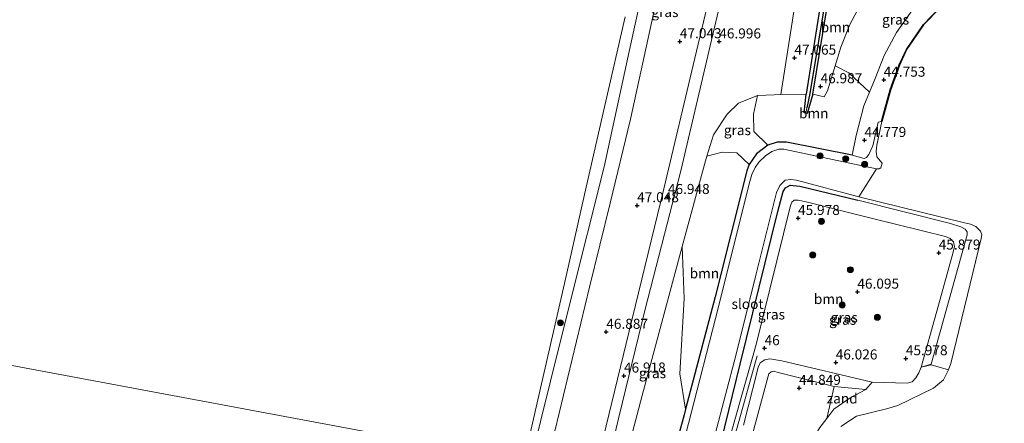
# Model space of a CAD drawing. Units: metres. Extents: x 176111 to 178882, y 312498 to 318753.
# Drawn here: x 176767 to 177012, y 314306 to 314406 of the extents above; entities that cross this region are included whole.
import ezdxf
from ezdxf.enums import TextEntityAlignment as Align

# ---------------------------------------------------------------- set-up
doc = ezdxf.new("R2010")
doc.units = ezdxf.units.M
doc.layers.get('0').update_dxf_attribs({"lineweight": 25})
for name, color, linetype, lineweight in [('B-ME-GR-BOOM-GV-B6', 93, 'Continuous', 18), ('B-ME-GR-BOOM-S-B1', 93, 'Continuous', 18), ('B-ME-GW-HOOGTEPUNT-S-B1', 10, 'Continuous', 25), ('B-ME-GW-INSTEEKWATERGANG-L-B1', 10, 'Continuous', 25), ('B-ME-GW-KRUINLIJN-L-B1', 93, 'Continuous', 18), ('B-ME-GW-TEENLIJN-L-B1', 93, 'Continuous', 18), ('B-ME-GW-WATERGANG-GREPPEL-L-B1', 10, 'Continuous', 25), ('B-ME-IE-GRASLAND-GV-B6', 93, 'Continuous', 18), ('B-ME-IE-GRONDWERKLIJN-GROND_NIETINGERICHT-GV-B6', 253, 'Continuous', 18), ('B-ME-IE-HULPGEOMETRIE-L-B1', 53, 'Continuous', 18), ('B-ME-OB-BEKLEDING-GV-B6', 253, 'Continuous', 18), ('B-ME-OB-BESCHOEIING-GV-B6', 10, 'Continuous', 25), ('B-ME-OB-WATERLIJN-L-B1', 133, 'OB-WATERLIJN', 18), ('B-ME-OG-WATER-GV-B6', 153, 'Continuous', 18), ('B-ME-VH-VERH_SOORT-HALF_VERHARDING-GV-B6', 8, 'IE-TERREINAFSCHEIDING-NATUURLIJK-HOUTWAL', 18)]:
    doc.layers.add(name, color=color, linetype=linetype, lineweight=lineweight)
doc.styles.add('NLCS-ISO', font='NLCS-ISO.TTF')
doc.linetypes.add('IE-TERREINAFSCHEIDING-NATUURLIJK-HOUTWAL', pattern='A,7,-1.5,[67,NLCS.SHX,S=0.75,R=45,X=0,Y=0],-1.5,7,-1.5,[70,NLCS.SHX,S=0.75,R=0,X=0,Y=0],-1.5', length=20)
doc.linetypes.add('OB-WATERLIJN', pattern='A,10,[32,NLCS.SHX,S=2,R=0,X=0,Y=0],-12', length=22)

# ---------------------------------------------------------------- blocks, each defined once
blk = doc.blocks.new('boom')
blk.add_hatch(color=256).paths.add_polyline_path([(-0.75, 0, 1), (0.75, 0, 1)])
blk.add_circle((0, 0), 0.75)
blk = doc.blocks.new('hoogtepunt')
for p, q in [((-0.5, 0), (0.5, 0)), ((0, 0.5), (0, -0.5))]:
    blk.add_line(p, q)

msp = doc.modelspace()

# ---------------------------------------------------------------- linework, layer by layer
at = {"layer": 'B-ME-GR-BOOM-GV-B6'}
for points in [[(176969.83, 314429.21, 47.14), (176969.26, 314427.38, 47.11), (176968.77, 314424.17, 47.13), (176966.05, 314407.51, 47.09), (176962.85, 314387.55, 47.04), (176956.51, 314387.42, 47.03), (176961.85, 314421.46, 47.17), (176968.34, 314446.95, 47.06), (176969.83, 314452.19, 46.87), (176971.54, 314452.45, 46.88), (176972.78, 314449.73, 46.91), (176969.83, 314429.21, 47.14)], [(176976.86, 314410.64, 46.9), (176973.73, 314404.88, 46.9), (176971.5, 314399.22, 46.9), (176970.09, 314394.62, 46.92), (176968.19, 314388.39, 46.94), (176967.34, 314386.89, 46.94), (176964.51, 314387.52, 46.97), (176967.41, 314405.19, 47.09), (176970.01, 314421.2, 47.08), (176973.2, 314419.84, 47.03), (176977.15, 314416, 46.95), (176976.86, 314410.64, 46.9)], [(176978.66, 314388.07, 44.94), (176977.24, 314384.6, 44.97), (176975.3, 314377.27, 44.96), (176974.35, 314372.34, 44.72), (176957.92, 314375.55, 44.73), (176955.61, 314375.57, 44.73), (176953.31, 314374.8, 44.73), (176949.81, 314378.26, 45.8), (176949.73, 314382.52, 46.34), (176950.7, 314387.19, 46.96), (176954.88, 314387.39, 47.02), (176956.51, 314387.42, 47.03), (176962.85, 314387.55, 47.04), (176962.37, 314382.87, 46.31), (176962.77, 314382.78, 46.28), (176963.07, 314382.72, 46.3), (176964.51, 314387.52, 46.97), (176967.34, 314386.89, 46.94), (176968.19, 314388.39, 46.94), (176970.09, 314394.62, 46.92), (176973.48, 314392.86, 45.96), (176978.66, 314388.07, 44.94)], [(176948.65, 314369.98, 44.74), (176948.08, 314368.43, 44.73), (176940.19, 314337.07, 44.78), (176932.75, 314309.05, 44.87), (176931.32, 314317.88, 45.53), (176932.45, 314336.63, 46.19), (176931.96, 314349.6, 46.8), (176937.74, 314370.91, 46.83), (176938.11, 314372.08, 46.84), (176941.89, 314373.09, 46.37), (176945.58, 314372.89, 45.78), (176948.65, 314369.98, 44.74)], [(176940.2, 314302.78, 44), (176945.29, 314322.45, 44.01), (176950.36, 314342.76, 44.01), (176955.44, 314363.07, 44.01), (176956.28, 314364.81, 44), (176957.58, 314366.11, 44.01), (176959, 314366.3, 44), (176960.41, 314366.1, 44), (176976, 314361.95, 44)], [(176976, 314361.95, 44), (177002.02, 314355.57, 44.01), (177003.86, 314355.14, 44.01), (177005.15, 314354.53, 44.01), (177006.32, 314353.42, 44.01), (177006.63, 314352.52, 44.01), (177006.49, 314351.57, 44.01), (176998.91, 314320.44, 44.01), (176998.33, 314318.88, 44.01), (176994.01, 314320.07, 44.84), (176991.5, 314319.49, 45.83), (176994.01, 314320.26, 45.08), (177003.05, 314352.47, 44.71), (177003.02, 314353.27, 44.71), (177002.52, 314353.9, 44.71), (177001.47, 314354.44, 44.71), (176998.87, 314355.27, 44.69), (176975.78, 314361.16, 44.65), (176961.29, 314364.63, 44.82), (176959.58, 314364.76, 44.84), (176958.86, 314364.84, 44.84), (176957.71, 314364.17, 44.84), (176957.15, 314363.25, 44.84), (176955.83, 314358.33, 44.91), (176946.43, 314320.25, 44.96), (176941.62, 314300.92, 44.95)]]:
    msp.add_polyline3d(points, dxfattribs=at)
at = {"layer": 'B-ME-GW-INSTEEKWATERGANG-L-B1'}
for points in [[(176980.36, 314439.51, 47.01), (176980.32, 314439.66, 47.02), (176980, 314439.99, 47.03), (176979.63, 314439.98, 47.03), (176979.41, 314439.83, 47.02), (176975.6, 314436.39, 47.08), (176972.56, 314433.21, 47.09), (176971, 314431.23, 47.12), (176969.83, 314429.21, 47.14), (176969.26, 314427.38, 47.11), (176968.77, 314424.17, 47.13), (176966.05, 314407.51, 47.09), (176962.85, 314387.55, 47.04)], [(176964.51, 314387.52, 46.97), (176967.41, 314405.19, 47.09), (176970.01, 314421.2, 47.08), (176970.69, 314425.53, 47.06), (176971.13, 314427.61, 47.08), (176971.63, 314428.97, 47.09), (176972.87, 314430.79, 47.12), (176974.07, 314432.26, 47.12), (176977.51, 314436, 47.07), (176980.31, 314438.7, 47.04), (176980.45, 314439.13, 46.99), (176980.36, 314439.51, 47.01)], [(176964.51, 314387.52, 46.97), (176963.07, 314382.72, 46.3), (176962.77, 314382.78, 46.28), (176962.37, 314382.87, 46.31), (176962.85, 314387.55, 47.04)], [(176974.35, 314372.34, 44.72), (176957.92, 314375.55, 44.73), (176955.61, 314375.57, 44.73), (176953.31, 314374.8, 44.73), (176950.51, 314372.67, 44.74), (176948.65, 314369.98, 44.74), (176948.08, 314368.43, 44.73), (176940.19, 314337.07, 44.78), (176932.75, 314309.05, 44.87), (176932.39, 314307.67, 44.87), (176926.61, 314286.43, 45.03)], [(176941.62, 314300.92, 44.95), (176946.43, 314320.25, 44.96), (176955.83, 314358.33, 44.91), (176957.15, 314363.25, 44.84), (176957.71, 314364.17, 44.84), (176958.86, 314364.84, 44.84), (176959.58, 314364.76, 44.84), (176961.29, 314364.63, 44.82), (176975.78, 314361.16, 44.65)]]:
    msp.add_polyline3d(points, dxfattribs=at)
at = {"layer": 'B-ME-GW-KRUINLIJN-L-B1'}
msp.add_line((176945.04, 314302.37, 45.86), (176950.62, 314322.32, 45.87), dxfattribs=at)
for points in [[(177119.53, 314541.89, 46.77), (177117.2, 314540.37, 46.84), (177113.49, 314535.55, 46.88), (177104.01, 314520.18, 46.94), (177098.53, 314511.35, 46.83), (177092.37, 314504.11, 46.75), (177083.95, 314496.28, 46.84), (177068.78, 314484.75, 46.87), (177062.86, 314480, 46.85), (177046.57, 314466.94, 46.79), (177034.22, 314457.36, 46.78), (177023.01, 314448.67, 46.78), (176998.09, 314429.61, 46.82), (176991.05, 314424.21, 46.89), (176985.23, 314419.74, 46.95), (176980.92, 314415.56, 46.94), (176976.86, 314410.64, 46.9), (176973.73, 314404.88, 46.9), (176971.5, 314399.22, 46.9), (176970.09, 314394.62, 46.92), (176968.19, 314388.39, 46.94), (176967.34, 314386.89, 46.94), (176964.51, 314387.52, 46.97)], [(176897.97, 314294.59, 46.76), (176903.39, 314317.01, 46.73), (176908.81, 314339.43, 46.69), (176913.93, 314360.37, 46.74), (176919.05, 314381.32, 46.78), (176924.47, 314406.02, 46.88), (176929.9, 314430.72, 46.98), (176934.2, 314453.19, 46.84), (176938.49, 314475.67, 46.7), (176942.64, 314498.25, 46.93), (176946.79, 314520.83, 47.17), (176947.73, 314522.32, 47.06), (176949.32, 314523.03, 47.03)], [(176962.85, 314387.55, 47.04), (176956.51, 314387.42, 47.03), (176954.88, 314387.39, 47.02), (176950.7, 314387.19, 46.96), (176945.98, 314385.3, 47.03), (176943.18, 314382.59, 46.95), (176939.75, 314377.41, 46.92), (176938.11, 314372.08, 46.84), (176937.74, 314370.91, 46.83), (176931.96, 314349.6, 46.8), (176927.67, 314333.81, 46.77), (176921.99, 314312.42, 46.8), (176916.3, 314291.04, 46.82)], [(176981.66, 314380.73, 44.52), (176980.83, 314380.55, 44.63), (176979.49, 314374.68, 44.65), (176978.46, 314372.51, 44.65), (176977.88, 314371.76, 44.64), (176977.29, 314371.48, 44.64), (176974.35, 314372.34, 44.72)], [(176944.16, 314303.11, 45.84), (176950.41, 314325.16, 45.85), (176958.91, 314359.78, 45.86), (176959.27, 314360.61, 45.87), (176959.86, 314361.15, 45.87), (176960.89, 314361.15, 45.87), (176962.85, 314360.71, 45.87), (176979.39, 314356.57, 45.88), (176997.63, 314352.05, 45.75), (176998.8, 314351.54, 45.76), (176999.64, 314350.75, 45.73), (176999.86, 314349.58, 45.73), (176999.56, 314348.13, 45.73), (176995.43, 314333.44, 45.8), (176991.5, 314319.49, 45.83)], [(176975.78, 314361.16, 44.65), (176998.87, 314355.27, 44.69), (177001.47, 314354.44, 44.71), (177002.52, 314353.9, 44.71), (177003.02, 314353.27, 44.71), (177003.05, 314352.47, 44.71), (176994.01, 314320.26, 45.08), (176991.5, 314319.49, 45.83)], [(176979.34, 314315.76, 45.92), (176956.81, 314321.07, 45.92), (176953.78, 314321.61, 45.92), (176952.56, 314321.34, 45.92), (176951.38, 314320.59, 45.92), (176950.86, 314319.54, 45.92), (176950.61, 314318.46, 45.92), (176947.2, 314305.03, 45.84)], [(176991.5, 314319.49, 45.83), (176990.98, 314318.11, 45.81), (176990.25, 314316.85, 45.81), (176989.27, 314315.86, 45.81), (176988.07, 314315.49, 45.81), (176979.34, 314315.76, 45.92)], [(176977.73, 314313.92, 45.18), (176973.86, 314311.89, 45.14), (176969.73, 314309.02, 45.09), (176968.02, 314306.68, 45.02)], [(176968.02, 314306.68, 45.02), (176966.29, 314304.48, 45.03), (176965.4, 314303.07, 45.04), (176965.04, 314301.41, 45.04), (176965.12, 314299.44, 45.04), (176965.04, 314297.68, 45.04), (176964.68, 314296.12, 44.91), (176963.94, 314294.38, 44.91), (176961.61, 314288.68, 44.97), (176961.1, 314286.57, 45.02), (176960.93, 314285.38, 45.01), (176960.56, 314284.11, 45.01), (176959.14, 314281, 44.9)]]:
    msp.add_polyline3d(points, dxfattribs=at)
at = {"layer": 'B-ME-GW-TEENLIJN-L-B1'}
msp.add_line((176969.83, 314314.68, 44.96), (176977.73, 314313.92, 45.18), dxfattribs=at)
for points in [[(176989.39, 314408.57, 44.87), (176985.35, 314402.91, 44.84), (176982.31, 314397.18, 44.85), (176980.03, 314391.44, 44.91), (176978.66, 314388.07, 44.94), (176977.24, 314384.6, 44.97), (176975.3, 314377.27, 44.96), (176974.35, 314372.34, 44.72)], [(176969.83, 314314.68, 44.96), (176955.88, 314318.2, 45), (176954.78, 314318.48, 45), (176954.14, 314318.35, 45), (176953.56, 314317.87, 45), (176953.4, 314317.23, 44.99), (176948.61, 314299.75, 44.97), (176948.17, 314299.11, 44.99), (176947.66, 314298.92, 44.99), (176947.2, 314299.01, 44.99), (176942.01, 314300.15, 44.93), (176941.62, 314300.92, 44.95)]]:
    msp.add_polyline3d(points, dxfattribs=at)
at = {"layer": 'B-ME-GW-WATERGANG-GREPPEL-L-B1'}
msp.add_polyline3d([(176979.78, 314438.89, 46.71), (176975.15, 314434.66, 46.67), (176972.72, 314431.91, 46.68), (176971.05, 314429.46, 46.68), (176970.27, 314427.57, 46.68), (176969.82, 314425.12, 46.68), (176967.97, 314413.33, 46.67), (176963.73, 314387.67, 46.58), (176963.04, 314384.15, 46.37)], dxfattribs=at)
at = {"layer": 'B-ME-IE-GRASLAND-GV-B6'}
for points in [[(176961.85, 314421.46, 47.17), (176956.51, 314387.42, 47.03), (176954.88, 314387.39, 47.02), (176950.7, 314387.19, 46.96), (176945.98, 314385.3, 47.03), (176943.18, 314382.59, 46.95), (176939.75, 314377.41, 46.92), (176938.11, 314372.08, 46.84), (176937.74, 314370.91, 46.83), (176931.96, 314349.6, 46.8), (176927.67, 314333.81, 46.77), (176921.99, 314312.42, 46.8), (176916.3, 314291.04, 46.82), (176912.66, 314292.18, 46.99), (176916.13, 314307.02, 46.93), (176922.67, 314333.99, 46.98), (176931.62, 314368.47, 47), (176939.56, 314402.43, 47.12), (176947.88, 314437.62, 47.1)], [(176962.77, 314382.78, 46.28), (176963.04, 314384.15, 46.37), (176963.73, 314387.67, 46.58), (176967.97, 314413.33, 46.67), (176969.82, 314425.12, 46.68), (176970.27, 314427.57, 46.68), (176971.05, 314429.46, 46.68), (176972.72, 314431.91, 46.68), (176975.15, 314434.66, 46.67), (176979.78, 314438.89, 46.71), (176980.36, 314439.51, 47.01), (176980.45, 314439.13, 46.99), (176980.31, 314438.7, 47.04), (176977.51, 314436, 47.07), (176974.07, 314432.26, 47.12), (176972.87, 314430.79, 47.12), (176971.63, 314428.97, 47.09), (176971.13, 314427.61, 47.08), (176970.69, 314425.53, 47.06), (176970.01, 314421.2, 47.08), (176967.41, 314405.19, 47.09), (176964.51, 314387.52, 46.97), (176963.07, 314382.72, 46.3), (176962.77, 314382.78, 46.28)], [(176929.9, 314430.72, 46.98), (176924.47, 314406.02, 46.88), (176919.05, 314381.32, 46.78), (176913.93, 314360.37, 46.74), (176908.81, 314339.43, 46.69), (176903.39, 314317.01, 46.73), (176897.97, 314294.59, 46.76), (176894.18, 314295.94, 44.57), (176894.08, 314295.96, 44.57), (176899.1, 314316.02, 44.62), (176904.11, 314336.08, 44.68), (176912.44, 314369.42, 44.71), (176919.15, 314400.08, 44.77), (176925.87, 314430.73, 44.82)], [(176942.79, 314429.02, 47.12), (176935.09, 314396.48, 47.08), (176927.39, 314363.93, 47.05), (176918.74, 314328.45, 47.01), (176910.1, 314292.97, 46.98), (176897.97, 314294.59, 46.76), (176903.39, 314317.01, 46.73), (176908.81, 314339.43, 46.69), (176913.93, 314360.37, 46.74), (176919.05, 314381.32, 46.78), (176924.47, 314406.02, 46.88), (176929.9, 314430.72, 46.98)], [(177000.25, 314418.33, 44.78), (176993.96, 314413.26, 44.81), (176989.39, 314408.57, 44.87), (176985.35, 314402.91, 44.84), (176982.31, 314397.18, 44.85), (176980.03, 314391.44, 44.91), (176978.66, 314388.07, 44.94), (176973.48, 314392.86, 45.96), (176970.09, 314394.62, 46.92), (176971.5, 314399.22, 46.9), (176973.73, 314404.88, 46.9), (176976.86, 314410.64, 46.9), (176980.92, 314415.56, 46.94), (176985.23, 314419.74, 46.95), (176991.05, 314424.21, 46.89), (176991.85, 314421.07, 46.5), (176993.64, 314418.98, 45.92), (176995.62, 314418.39, 45.58), (177000.25, 314418.33, 44.78)], [(176967.97, 314413.33, 46.67), (176963.73, 314387.67, 46.58), (176963.04, 314384.15, 46.37), (176962.77, 314382.78, 46.28)], [(176996.22, 314409.1, 44.56), (176992.09, 314404.89, 44.55), (176987.84, 314398.69, 44.54), (176986.04, 314394.82, 44.56), (176983.81, 314388.58, 44.56), (176981.66, 314380.73, 44.52), (176980.83, 314380.55, 44.63), (176979.49, 314374.68, 44.65), (176978.46, 314372.51, 44.65), (176977.88, 314371.76, 44.64), (176977.29, 314371.48, 44.64), (176974.35, 314372.34, 44.72), (176975.3, 314377.27, 44.96), (176977.24, 314384.6, 44.97), (176978.66, 314388.07, 44.94), (176980.03, 314391.44, 44.91), (176982.31, 314397.18, 44.85), (176985.35, 314402.91, 44.84), (176989.39, 314408.57, 44.87)], [(176962.77, 314382.78, 46.28), (176962.37, 314382.87, 46.31), (176962.85, 314387.55, 47.04), (176966.05, 314407.51, 47.09)], [(176953.31, 314374.8, 44.73), (176950.51, 314372.67, 44.74), (176948.65, 314369.98, 44.74), (176945.58, 314372.89, 45.78), (176941.89, 314373.09, 46.37), (176938.11, 314372.08, 46.84), (176939.75, 314377.41, 46.92), (176943.18, 314382.59, 46.95), (176945.98, 314385.3, 47.03), (176950.7, 314387.19, 46.96), (176949.73, 314382.52, 46.34), (176949.81, 314378.26, 45.8), (176953.31, 314374.8, 44.73)], [(176926.61, 314286.43, 45.03), (176932.39, 314307.67, 44.87), (176932.75, 314309.05, 44.87), (176940.19, 314337.07, 44.78), (176948.08, 314368.43, 44.73), (176948.65, 314369.98, 44.74), (176950.51, 314372.67, 44.74), (176953.31, 314374.8, 44.73), (176955.61, 314375.57, 44.73), (176957.92, 314375.55, 44.73), (176974.35, 314372.34, 44.72), (176977.29, 314371.48, 44.64), (176977.88, 314371.76, 44.64), (176978.46, 314372.51, 44.65), (176979.49, 314374.68, 44.65), (176980.83, 314380.55, 44.63), (176981.66, 314380.73, 44.52), (176981.76, 314380.7, 44.05)], [(176981.76, 314380.7, 44.05), (176980.46, 314374.83, 44.08), (176980.28, 314373.34, 44.08), (176980.52, 314371.92, 44.07), (176981.41, 314370.81, 44.07), (176981.78, 314370.31, 44.07), (176981.5, 314369.22, 44.06), (176981.03, 314368.92, 44.06), (176980.4, 314368.96, 44.06), (176957.31, 314373.85, 44.02), (176956.06, 314373.86, 44.03), (176954.28, 314373.24, 44.03), (176952.69, 314372.17, 44.03), (176951.01, 314370.58, 44.03), (176950.17, 314369.23, 44.03), (176949.34, 314367.54, 44.03), (176948.81, 314365.81, 44.03), (176940.28, 314331.62, 44.01), (176934.2, 314308.09, 44), (176928.11, 314284.57, 43.99)], [(176941.62, 314300.92, 44.95), (176946.43, 314320.25, 44.96), (176955.83, 314358.33, 44.91), (176957.15, 314363.25, 44.84), (176957.71, 314364.17, 44.84), (176958.86, 314364.84, 44.84), (176959.58, 314364.76, 44.84), (176961.29, 314364.63, 44.82), (176975.78, 314361.16, 44.65), (176998.87, 314355.27, 44.69), (177001.47, 314354.44, 44.71), (177002.52, 314353.9, 44.71), (177003.02, 314353.27, 44.71), (177003.05, 314352.47, 44.71), (176994.01, 314320.26, 45.08), (176991.5, 314319.49, 45.83), (176995.43, 314333.44, 45.8), (176999.56, 314348.13, 45.73), (176999.86, 314349.58, 45.73), (176999.64, 314350.75, 45.73), (176998.8, 314351.54, 45.76), (176997.63, 314352.05, 45.75), (176979.39, 314356.57, 45.88), (176962.85, 314360.71, 45.87), (176960.89, 314361.15, 45.87), (176959.86, 314361.15, 45.87), (176959.27, 314360.61, 45.87), (176958.91, 314359.78, 45.86), (176950.41, 314325.16, 45.85), (176944.16, 314303.11, 45.84)], [(176944.16, 314303.11, 45.84), (176950.41, 314325.16, 45.85), (176958.91, 314359.78, 45.86), (176959.27, 314360.61, 45.87), (176959.86, 314361.15, 45.87), (176960.89, 314361.15, 45.87), (176962.85, 314360.71, 45.87), (176979.39, 314356.57, 45.88), (176997.63, 314352.05, 45.75), (176998.8, 314351.54, 45.76), (176999.64, 314350.75, 45.73), (176999.86, 314349.58, 45.73), (176999.56, 314348.13, 45.73), (176995.43, 314333.44, 45.8), (176991.5, 314319.49, 45.83)], [(176932.75, 314309.05, 44.87), (176932.39, 314307.67, 44.87), (176926.61, 314286.43, 45.03), (176916.3, 314291.04, 46.82), (176921.99, 314312.42, 46.8), (176927.67, 314333.81, 46.77), (176931.96, 314349.6, 46.8), (176932.45, 314336.63, 46.19), (176931.32, 314317.88, 45.53), (176932.75, 314309.05, 44.87)], [(176947.2, 314305.03, 45.84), (176950.61, 314318.46, 45.92), (176950.86, 314319.54, 45.92), (176951.38, 314320.59, 45.92), (176952.56, 314321.34, 45.92), (176953.78, 314321.61, 45.92), (176956.81, 314321.07, 45.92), (176979.34, 314315.76, 45.92), (176977.73, 314313.92, 45.18), (176969.83, 314314.68, 44.96)], [(176991.5, 314319.49, 45.83), (176990.98, 314318.11, 45.81), (176990.25, 314316.85, 45.81), (176989.27, 314315.86, 45.81), (176988.07, 314315.49, 45.81), (176979.34, 314315.76, 45.92), (176956.81, 314321.07, 45.92), (176953.78, 314321.61, 45.92), (176952.56, 314321.34, 45.92), (176951.38, 314320.59, 45.92), (176950.86, 314319.54, 45.92), (176950.61, 314318.46, 45.92), (176947.2, 314305.03, 45.84)], [(176969.83, 314314.68, 44.96), (176955.88, 314318.2, 45), (176954.78, 314318.48, 45), (176954.14, 314318.35, 45), (176953.56, 314317.87, 45), (176953.4, 314317.23, 44.99), (176948.61, 314299.75, 44.97)], [(176948.61, 314299.75, 44.97), (176953.4, 314317.23, 44.99), (176953.56, 314317.87, 45), (176954.14, 314318.35, 45), (176954.78, 314318.48, 45), (176955.88, 314318.2, 45), (176969.83, 314314.68, 44.96)], [(176969.83, 314314.68, 44.96), (176968.02, 314306.68, 45.02), (176966.29, 314304.48, 45.03)]]:
    msp.add_polyline3d(points, dxfattribs=at)
at = {"layer": 'B-ME-IE-GRONDWERKLIJN-GROND_NIETINGERICHT-GV-B6'}
for points in [[(176966.29, 314304.48, 45.03), (176968.02, 314306.68, 45.02), (176969.73, 314309.02, 45.09), (176973.86, 314311.89, 45.14), (176977.73, 314313.92, 45.18), (176979.34, 314315.76, 45.92), (176988.07, 314315.49, 45.81), (176989.27, 314315.86, 45.81), (176990.25, 314316.85, 45.81), (176990.98, 314318.11, 45.81), (176991.5, 314319.49, 45.83), (176994.01, 314320.07, 44.84), (176998.33, 314318.88, 44.01)], [(176998.33, 314318.88, 44.01), (176997.15, 314316.36, 44.01), (176994.63, 314314.3, 44.01), (176985.69, 314309.94, 44.01), (176982.91, 314309.16, 44.01), (176975.41, 314307.28, 44.01), (176971.47, 314304.69, 44.01)], [(176968.02, 314306.68, 45.02), (176969.83, 314314.68, 44.96), (176977.73, 314313.92, 45.18), (176973.86, 314311.89, 45.14), (176969.73, 314309.02, 45.09), (176968.02, 314306.68, 45.02)]]:
    msp.add_polyline3d(points, dxfattribs=at)
at = {"layer": 'B-ME-IE-HULPGEOMETRIE-L-B1'}
msp.add_polyline3d([(176747.79, 314323.12, 44.07), (176892.45, 314296.07, 44.05), (176894.08, 314295.96, 44.57), (176894.18, 314295.94, 44.57), (176897.97, 314294.59, 46.76), (176910.1, 314292.97, 46.98), (176912.66, 314292.18, 46.99), (176916.3, 314291.04, 46.82), (176926.61, 314286.43, 45.03), (176928.11, 314284.57, 43.99), (176935.12, 314283.12, 44), (176937.45, 314284.17, 44.88), (176937.55, 314284.15, 44.88), (176939.47, 314283.68, 45.86), (176941.05, 314283.07, 45.87), (176944.28, 314282.7, 44.85), (176959.14, 314281, 44.9), (176962.92, 314280.32, 43.97), (177269.05, 314215.79, 43.97)], dxfattribs=at)
at = {"layer": 'B-ME-OB-BEKLEDING-GV-B6'}
msp.add_polyline3d([(176925.87, 314430.73, 44.82), (176919.15, 314400.08, 44.77), (176912.44, 314369.42, 44.71), (176904.11, 314336.08, 44.68), (176899.1, 314316.02, 44.62), (176894.08, 314295.96, 44.57), (176892.45, 314296.07, 44.05), (176897.51, 314318.23, 44.05), (176902.56, 314340.38, 44.04), (176907.61, 314362.53, 44.03), (176912.66, 314384.69, 44.03), (176917.71, 314406.84, 44.02)], dxfattribs=at)
at = {"layer": 'B-ME-OB-BESCHOEIING-GV-B6'}
msp.add_polyline3d([(176996.29, 314409.03, 44.05), (176992.16, 314404.83, 44.05), (176987.92, 314398.64, 44.05), (176986.13, 314394.78, 44.05), (176983.91, 314388.55, 44.05), (176981.76, 314380.7, 44.05), (176981.66, 314380.73, 44.52), (176983.81, 314388.58, 44.56), (176986.04, 314394.82, 44.56), (176987.84, 314398.69, 44.54), (176992.09, 314404.89, 44.55), (176996.22, 314409.1, 44.56)], dxfattribs=at)
at = {"layer": 'B-ME-OB-WATERLIJN-L-B1'}
msp.add_polyline3d([(176840.84, 314095.72, 44.02), (176846.96, 314120.33, 44.03), (176852.85, 314142.21, 44.04), (176858.74, 314164.08, 44.05), (176865.57, 314190.5, 44.06), (176872.4, 314216.93, 44.07), (176872.62, 314217.45, 44.08), (176873.33, 314218.17, 44.08), (176874.12, 314218.93, 44.08), (176874.43, 314219.76, 44.08), (176874.29, 314220.65, 44.08), (176873.92, 314221.38, 44.08), (176873.7, 314222.47, 44.08), (176873.87, 314223.2, 44.08), (176878.93, 314242.87, 44.07), (176883.98, 314262.54, 44.06), (176892.45, 314296.07, 44.05), (176897.51, 314318.23, 44.05), (176902.56, 314340.38, 44.04), (176907.61, 314362.53, 44.03), (176912.66, 314384.69, 44.03), (176917.71, 314406.84, 44.02)], dxfattribs=at)
at = {"layer": 'B-ME-OG-WATER-GV-B6'}
for points in [[(176917.71, 314406.84, 44.02), (176912.66, 314384.69, 44.03), (176907.61, 314362.53, 44.03), (176902.56, 314340.38, 44.04), (176897.51, 314318.23, 44.05), (176892.45, 314296.07, 44.05), (176747.79, 314323.12, 44.07), (176746.85, 314323.72, 44.36), (176746.75, 314323.75, 44.37), (176740.64, 314324.85, 49.26), (176738.97, 314325.34, 44.09), (176739.09, 314325.75, 44.09), (176739.13, 314325.88, 44.05), (176741.32, 314333.7, 44.05), (176743.25, 314340.6, 44.05), (176745.58, 314349.04, 44.05), (176747.13, 314354.51, 44.05), (176749.36, 314362.53, 44.05), (176750.88, 314368.33, 44.05), (176757.52, 314392.23, 44.05), (176764.15, 314416.13, 44.05)], [(176971.47, 314304.69, 44.01), (176975.41, 314307.28, 44.01), (176982.91, 314309.16, 44.01), (176985.69, 314309.94, 44.01), (176994.63, 314314.3, 44.01), (176997.15, 314316.36, 44.01), (176998.33, 314318.88, 44.01), (176998.91, 314320.44, 44.01), (177006.49, 314351.57, 44.01), (177006.63, 314352.52, 44.01), (177006.32, 314353.42, 44.01), (177005.15, 314354.53, 44.01), (177003.86, 314355.14, 44.01), (177002.02, 314355.57, 44.01), (176976, 314361.95, 44), (176980.4, 314368.96, 44.06), (176981.03, 314368.92, 44.06), (176981.5, 314369.22, 44.06), (176981.78, 314370.31, 44.07), (176981.41, 314370.81, 44.07), (176980.52, 314371.92, 44.07), (176980.28, 314373.34, 44.08), (176980.46, 314374.83, 44.08), (176981.76, 314380.7, 44.05), (176983.91, 314388.55, 44.05), (176986.13, 314394.78, 44.05), (176987.92, 314398.64, 44.05), (176992.16, 314404.83, 44.05), (176996.29, 314409.03, 44.05)], [(176980.4, 314368.96, 44.06), (176976, 314361.95, 44), (176960.41, 314366.1, 44), (176959, 314366.3, 44), (176957.58, 314366.11, 44.01), (176956.28, 314364.81, 44), (176955.44, 314363.07, 44.01), (176950.36, 314342.76, 44.01), (176945.29, 314322.45, 44.01), (176940.2, 314302.78, 44), (176935.12, 314283.12, 44), (176928.11, 314284.57, 43.99), (176934.2, 314308.09, 44), (176940.28, 314331.62, 44.01), (176948.81, 314365.81, 44.03), (176949.34, 314367.54, 44.03), (176950.17, 314369.23, 44.03), (176951.01, 314370.58, 44.03), (176952.69, 314372.17, 44.03), (176954.28, 314373.24, 44.03), (176956.06, 314373.86, 44.03), (176957.31, 314373.85, 44.02), (176980.4, 314368.96, 44.06)], [(176747.79, 314323.12, 44.07), (176892.45, 314296.07, 44.05), (176883.98, 314262.54, 44.06), (176878.93, 314242.87, 44.07), (176873.87, 314223.2, 44.08), (176873.7, 314222.47, 44.08), (176873.92, 314221.38, 44.08), (176874.29, 314220.65, 44.08), (176874.43, 314219.76, 44.08), (176874.12, 314218.93, 44.08), (176873.33, 314218.17, 44.08), (176872.62, 314217.45, 44.08)]]:
    msp.add_polyline3d(points, dxfattribs=at)
at = {"layer": 'B-ME-VH-VERH_SOORT-HALF_VERHARDING-GV-B6'}
msp.add_polyline3d([(176947.88, 314437.62, 47.1), (176939.56, 314402.43, 47.12), (176931.62, 314368.47, 47), (176922.67, 314333.99, 46.98), (176916.13, 314307.02, 46.93), (176912.66, 314292.18, 46.99), (176910.1, 314292.97, 46.98), (176918.74, 314328.45, 47.01), (176927.39, 314363.93, 47.05), (176935.09, 314396.48, 47.08), (176942.79, 314429.02, 47.12)], dxfattribs=at)

# ---------------------------------------------------------------- block references
at = {"layer": 'B-ME-GR-BOOM-S-B1', "rotation": 90}
for p in [(176966.32, 314372.16, 44.09), (176972.72, 314371.43, 44.29), (176977.43, 314370.05, 44.25), (176966.67, 314355.83, 46.1), (176964.49, 314347.47, 46.13), (176973.89, 314343.78, 46.01), (176971.84, 314335, 46.08), (176980.61, 314331.95, 46.08), (176901.57, 314330.56, 44.28)]:
    msp.add_blockref('boom', p, dxfattribs=at)
at = {"layer": 'B-ME-GW-HOOGTEPUNT-S-B1', "rotation": 90}
for p in [(176931.35, 314400.7, 47.04), (176931.35, 314400.7, 47.04), (176941.18, 314400.65, 47), (176941.18, 314400.65, 47), (176959.93, 314396.59, 47.07), (176959.93, 314396.59, 47.07), (176982.19, 314391.11, 44.75), (176982.19, 314391.11, 44.75), (176966.44, 314389.48, 46.99), (176966.44, 314389.48, 46.99), (176977.41, 314376.09, 44.78), (176977.41, 314376.09, 44.78), (176928.37, 314361.88, 46.95), (176928.37, 314361.88, 46.95), (176920.7, 314359.83, 47.05), (176920.7, 314359.83, 47.05), (176960.83, 314356.65, 45.98), (176960.83, 314356.65, 45.98), (176995.91, 314348.04, 45.88), (176995.91, 314348.04, 45.88), (176975.62, 314338.29, 46.09), (176975.62, 314338.29, 46.09), (176913, 314328.29, 46.89), (176913, 314328.29, 46.89), (176952.48, 314324.21, 46), (176952.48, 314324.21, 46), (176987.72, 314321.7, 45.98), (176987.72, 314321.7, 45.98), (176970.22, 314320.65, 46.03), (176970.22, 314320.65, 46.03), (176917.41, 314317.39, 46.92), (176917.41, 314317.39, 46.92), (176961.1, 314314.32, 44.85), (176961.1, 314314.32, 44.85)]:
    msp.add_blockref('hoogtepunt', p, dxfattribs=at)

# ---------------------------------------------------------------- texts
at = {"layer": 'B-ME-GR-BOOM-GV-B6', "ltscale": 0.2, "style": 'NLCS-ISO'}
for p in [(176970.15, 314404.22), (176964.75, 314382.77), (176937.47, 314342.89), (176968.46, 314336.5)]:
    msp.add_text('bmn', height=2.5, dxfattribs=at).set_placement(p, align=Align.MIDDLE_CENTER)
at = {"layer": 'B-ME-GW-HOOGTEPUNT-S-B1', "ltscale": 0.2, "style": 'NLCS-ISO'}
for s, p in [('47.043', (176931.35, 314400.7, 47.04)), ('47.043', (176931.35, 314400.7, 47.04)), ('46.996', (176941.18, 314400.65, 47)), ('46.996', (176941.18, 314400.65, 47)), ('47.065', (176959.93, 314396.59, 47.07)), ('47.065', (176959.93, 314396.59, 47.07)), ('44.753', (176982.19, 314391.11, 44.75)), ('44.753', (176982.19, 314391.11, 44.75)), ('46.987', (176966.44, 314389.48, 46.99)), ('46.987', (176966.44, 314389.48, 46.99)), ('44.779', (176977.41, 314376.09, 44.78)), ('44.779', (176977.41, 314376.09, 44.78)), ('46.948', (176928.37, 314361.88, 46.95)), ('46.948', (176928.37, 314361.88, 46.95)), ('47.048', (176920.7, 314359.83, 47.05)), ('47.048', (176920.7, 314359.83, 47.05)), ('45.978', (176960.83, 314356.65, 45.98)), ('45.978', (176960.83, 314356.65, 45.98)), ('45.879', (176995.91, 314348.04, 45.88)), ('45.879', (176995.91, 314348.04, 45.88)), ('46.095', (176975.62, 314338.29, 46.09)), ('46.095', (176975.62, 314338.29, 46.09)), ('46.887', (176913, 314328.29, 46.89)), ('46.887', (176913, 314328.29, 46.89)), ('46', (176952.48, 314324.21, 46)), ('46', (176952.48, 314324.21, 46)), ('45.978', (176987.72, 314321.7, 45.98)), ('45.978', (176987.72, 314321.7, 45.98)), ('46.026', (176970.22, 314320.65, 46.03)), ('46.026', (176970.22, 314320.65, 46.03)), ('46.918', (176917.41, 314317.39, 46.92)), ('46.918', (176917.41, 314317.39, 46.92)), ('44.849', (176961.1, 314314.32, 44.85)), ('44.849', (176961.1, 314314.32, 44.85))]:
    msp.add_text(s, height=2.5, dxfattribs=at).set_placement(p, align=Align.BOTTOM_LEFT)
at = {"layer": 'B-ME-IE-GRASLAND-GV-B6', "ltscale": 0.2, "style": 'NLCS-ISO'}
for p in [(176927.62, 314408), (176985.17, 314406.14), (176945.71, 314378.58), (176954.2, 314332.65), (176971.96, 314331.32), (176972.34, 314331.88), (176924.53, 314318.02)]:
    msp.add_text('gras', height=2.5, dxfattribs=at).set_placement(p, align=Align.MIDDLE_CENTER)
at = {"layer": 'B-ME-IE-GRONDWERKLIJN-GROND_NIETINGERICHT-GV-B6', "ltscale": 0.2, "style": 'NLCS-ISO'}
msp.add_text('zand', height=2.5, dxfattribs=at).set_placement((176971.84, 314311.71), align=Align.MIDDLE_CENTER)
at = {"layer": 'B-ME-OG-WATER-GV-B6', "ltscale": 0.2, "style": 'NLCS-ISO'}
msp.add_text('sloot', height=2.5, dxfattribs=at).set_placement((176948.24, 314335.25), align=Align.MIDDLE_CENTER)

doc.saveas('drawing.dxf')
